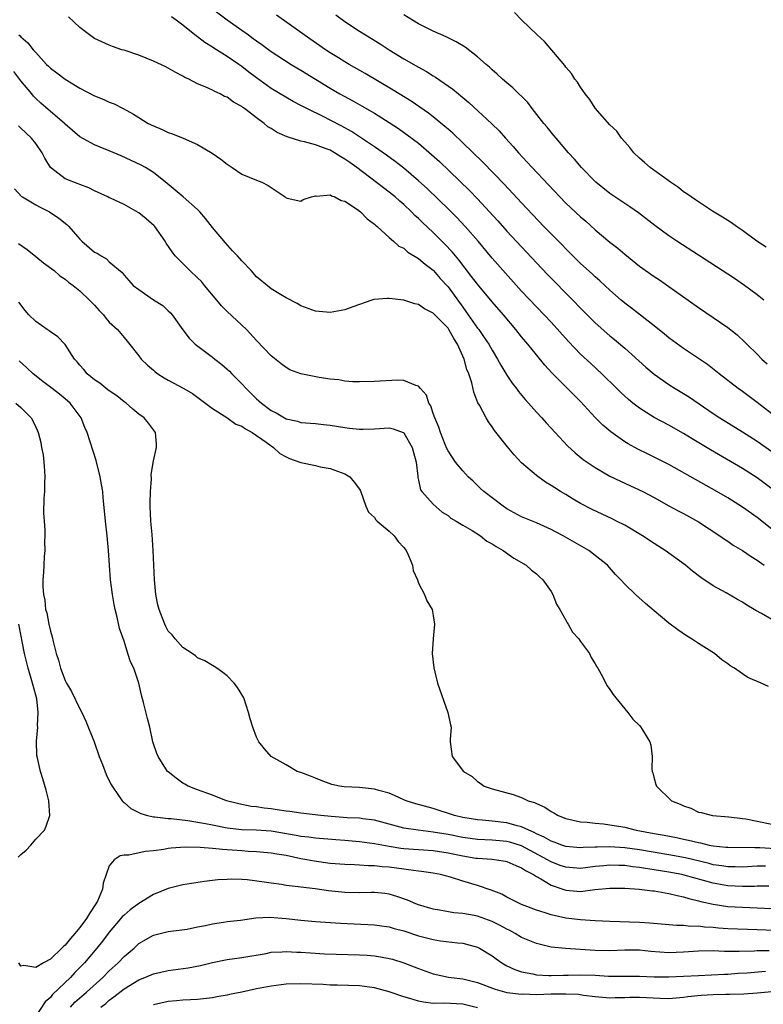
# Model space of a CAD drawing. Units: inches. Extents: x 2514000 to 2517000, y 1548000 to 1551000.
# Drawn here: x 2515595 to 2515696, y 1548929 to 1549063 of the extents above; entities that cross this region are included whole.
import ezdxf

# ---------------------------------------------------------------- set-up
doc = ezdxf.new("R2010")
doc.units = ezdxf.units.IN
doc.header["$MEASUREMENT"] = 0
doc.layers.add('LD25141548_2ft', color=253, linetype='Continuous')

msp = doc.modelspace()

# ---------------------------------------------------------------- linework, layer by layer
at = {"layer": 'LD25141548_2ft'}
for points, elevation in [([(2515697, 1548993.88), (2515695, 1548995.46), (2515693, 1548996.87), (2515691, 1548998.13), (2515689.53, 1548999), (2515683, 1549002.66), (2515681, 1549003.69), (2515680.1, 1549004.1), (2515678.76, 1549004.76), (2515677.47, 1549005.47), (2515677, 1549005.77), (2515675.11, 1549007.11), (2515674.02, 1549008.02), (2515673, 1549009.05), (2515671, 1549011.21), (2515669.24, 1549013), (2515667.11, 1549015.11), (2515666.15, 1549016.15), (2515665, 1549017.55), (2515663.85, 1549019), (2515663, 1549020), (2515662.23, 1549021), (2515660.54, 1549023), (2515659, 1549024.78), (2515657, 1549027.17), (2515656.21, 1549028.22), (2515654.46, 1549030.46), (2515654, 1549031), (2515653.55, 1549031.55), (2515652.59, 1549032.59), (2515651, 1549034.18), (2515649.54, 1549035.54), (2515649, 1549036.08), (2515648.51, 1549036.51), (2515648.03, 1549037), (2515647, 1549037.97), (2515646.44, 1549038.44), (2515645.82, 1549039), (2515645, 1549039.67), (2515644.23, 1549040.23), (2515640.6, 1549043), (2515639.68, 1549043.68), (2515639, 1549044.16), (2515638.46, 1549044.46), (2515637.6, 1549045), (2515637, 1549045.34), (2515636.44, 1549045.56), (2515635, 1549046.07), (2515633.51, 1549046.49), (2515633, 1549046.58), (2515631.16, 1549047.16), (2515629.78, 1549047.78), (2515629, 1549048.3), (2515628.55, 1549048.55), (2515628.03, 1549049), (2515627, 1549049.75), (2515625.38, 1549051), (2515625.15, 1549051.15), (2515625, 1549051.28), (2515623.87, 1549051.87), (2515623, 1549052.54), (2515622.66, 1549052.66), (2515622.06, 1549053), (2515621.31, 1549053.31), (2515621, 1549053.51), (2515620.03, 1549053.97), (2515619, 1549054.36), (2515617.78, 1549055), (2515617.24, 1549055.24), (2515617, 1549055.41), (2515615.94, 1549055.94), (2515615, 1549056.49), (2515614.66, 1549056.66), (2515613, 1549057.43), (2515611, 1549058.25), (2515609, 1549058.92), (2515608.71, 1549059), (2515607.44, 1549059.44), (2515607, 1549059.61), (2515605, 1549060.53), (2515604.29, 1549061), (2515603, 1549062.02), (2515601.47, 1549063.47)], 6416), ([(2515697, 1548999.38), (2515695, 1549000.86), (2515693, 1549002.13), (2515688.65, 1549004.65), (2515686.16, 1549006.16), (2515685, 1549006.89), (2515683, 1549008.01), (2515681, 1549009.06), (2515679, 1549010.32), (2515678.12, 1549011), (2515677.5, 1549011.5), (2515676.47, 1549012.47), (2515675.95, 1549013), (2515673.89, 1549015), (2515672.38, 1549016.38), (2515671, 1549017.67), (2515669.36, 1549019.36), (2515667, 1549021.99), (2515666.06, 1549023), (2515665, 1549024.09), (2515663, 1549026.2), (2515659, 1549030.7), (2515657.08, 1549033), (2515655.35, 1549035), (2515654.21, 1549036.21), (2515653.2, 1549037.2), (2515650.15, 1549040.15), (2515649, 1549041.21), (2515647, 1549042.92), (2515645.82, 1549043.82), (2515644.66, 1549044.66), (2515643, 1549045.81), (2515641.1, 1549047.1), (2515639.89, 1549047.89), (2515638.6, 1549048.6), (2515637, 1549049.43), (2515636.13, 1549049.87), (2515633.81, 1549051), (2515633.27, 1549051.27), (2515633, 1549051.44), (2515631.97, 1549051.97), (2515629, 1549053.75), (2515627, 1549055.17), (2515625.96, 1549055.96), (2515625, 1549056.71), (2515624.59, 1549057), (2515623, 1549058.09), (2515621.21, 1549059.21), (2515621, 1549059.36), (2515619.98, 1549059.98), (2515619, 1549060.75), (2515618.84, 1549060.84), (2515617, 1549062.32), (2515616.1, 1549063), (2515615.45, 1549063.45)], 6414), ([(2515621, 1549064.53), (2515623, 1549063.05), (2515625, 1549061.65), (2515625.89, 1549061), (2515626.54, 1549060.54), (2515627, 1549060.19), (2515627.71, 1549059.71), (2515629, 1549058.75), (2515631.71, 1549057), (2515633, 1549056.23), (2515637, 1549053.77), (2515638.33, 1549053), (2515640.07, 1549052.07), (2515641.35, 1549051.35), (2515643, 1549050.37), (2515645, 1549049.11), (2515646.28, 1549048.28), (2515647.46, 1549047.46), (2515649, 1549046.29), (2515650.78, 1549044.78), (2515651.83, 1549043.83), (2515655.9, 1549039.9), (2515657, 1549038.77), (2515658.64, 1549037), (2515659.76, 1549035.76), (2515661, 1549034.34), (2515665, 1549030.06), (2515666.5, 1549028.49), (2515669.95, 1549025), (2515671, 1549023.89), (2515673, 1549021.9), (2515675, 1549020.15), (2515675.63, 1549019.64), (2515677, 1549018.47), (2515679.89, 1549015.89), (2515681, 1549014.96), (2515683, 1549013.55), (2515683.87, 1549013), (2515685, 1549012.32), (2515685.8, 1549011.8), (2515689, 1549009.6), (2515689.91, 1549009), (2515693, 1549007.11), (2515695, 1549005.83), (2515697, 1549004.42)], 6412), ([(2515697, 1549009.57), (2515695, 1549011.1), (2515693, 1549012.59), (2515692.41, 1549013), (2515689.82, 1549015), (2515689.37, 1549015.37), (2515688.24, 1549016.24), (2515687, 1549017.09), (2515685, 1549018.42), (2515683.5, 1549019.5), (2515683, 1549019.88), (2515682.39, 1549020.39), (2515681, 1549021.51), (2515677.92, 1549023.92), (2515677, 1549024.6), (2515676.52, 1549025), (2515675, 1549026.34), (2515673.63, 1549027.63), (2515673, 1549028.16), (2515672.57, 1549028.57), (2515671, 1549029.97), (2515669.95, 1549031), (2515669, 1549031.95), (2515668.49, 1549032.49), (2515667, 1549033.98), (2515666.02, 1549035), (2515663, 1549038.2), (2515660.69, 1549040.69), (2515657.74, 1549043.74), (2515653.66, 1549047.66), (2515653, 1549048.23), (2515652.59, 1549048.59), (2515651, 1549049.88), (2515650.37, 1549050.37), (2515648.01, 1549052.01), (2515645.53, 1549053.53), (2515641.77, 1549055.77), (2515639.58, 1549057), (2515639, 1549057.34), (2515638.12, 1549057.88), (2515637, 1549058.58), (2515636.35, 1549059), (2515633.47, 1549061), (2515629.69, 1549063.69)], 6410), ([(2515637.75, 1549063.75), (2515639, 1549062.83), (2515641, 1549061.5), (2515641.78, 1549061), (2515643.79, 1549059.79), (2515645.02, 1549059), (2515647, 1549057.78), (2515649, 1549056.61), (2515650.06, 1549056.05), (2515651, 1549055.45), (2515651.29, 1549055.29), (2515653.66, 1549053.66), (2515654.41, 1549053), (2515654.74, 1549052.74), (2515655, 1549052.51), (2515655.83, 1549051.83), (2515658.95, 1549048.95), (2515659.97, 1549047.97), (2515660.82, 1549047), (2515661.87, 1549045.87), (2515662.58, 1549045), (2515663.75, 1549043.75), (2515664.42, 1549043), (2515666.65, 1549040.65), (2515668.2, 1549039), (2515669, 1549038.17), (2515671, 1549036.29), (2515671.7, 1549035.7), (2515673, 1549034.52), (2515675, 1549032.87), (2515676.05, 1549032.05), (2515677, 1549031.23), (2515679, 1549029.62), (2515681, 1549028.2), (2515681.73, 1549027.73), (2515683, 1549026.86), (2515685.64, 1549025), (2515687, 1549024.01), (2515689, 1549022.65), (2515691, 1549021.26), (2515692.26, 1549020.26), (2515693.3, 1549019.3), (2515693.59, 1549019), (2515695, 1549017.64), (2515695.63, 1549017), (2515696.34, 1549016.34)], 6408), ([(2515695.88, 1549025), (2515695, 1549025.73), (2515693.29, 1549027), (2515691.92, 1549027.92), (2515691, 1549028.53), (2515687, 1549031.08), (2515684.06, 1549033), (2515683, 1549033.72), (2515681.11, 1549035.11), (2515678.86, 1549036.86), (2515677.68, 1549037.68), (2515677, 1549038.12), (2515675, 1549039.49), (2515673.09, 1549041), (2515671.11, 1549043), (2515670.16, 1549044.16), (2515669.38, 1549045), (2515667.67, 1549047), (2515667.37, 1549047.37), (2515667, 1549047.8), (2515666.48, 1549048.48), (2515666.03, 1549049), (2515664.44, 1549051), (2515663.82, 1549051.82), (2515661.82, 1549053.82), (2515661, 1549054.49), (2515660.41, 1549055), (2515659.68, 1549055.68), (2515659, 1549056.25), (2515658.62, 1549056.62), (2515658.17, 1549057), (2515657, 1549058.05), (2515655.34, 1549059.34), (2515654.09, 1549060.09), (2515652.74, 1549060.74), (2515651, 1549061.52), (2515649, 1549062.52), (2515648.19, 1549063), (2515647, 1549063.74)], 6406), ([(2515696.19, 1549032.19), (2515694.94, 1549033), (2515693, 1549034.44), (2515692.16, 1549035), (2515691.5, 1549035.5), (2515691, 1549035.79), (2515690.28, 1549036.28), (2515688.93, 1549037.07), (2515687, 1549038.34), (2515686.62, 1549038.62), (2515686.02, 1549039), (2515685.45, 1549039.45), (2515685, 1549039.72), (2515684.29, 1549040.29), (2515683.21, 1549041), (2515680.46, 1549043), (2515679.69, 1549043.69), (2515679, 1549044.27), (2515678.23, 1549045), (2515677.7, 1549045.7), (2515677, 1549046.49), (2515676.57, 1549047), (2515675.92, 1549047.92), (2515675, 1549048.81), (2515673, 1549051.05), (2515672.24, 1549052.24), (2515671.64, 1549053), (2515671, 1549053.91), (2515670.58, 1549054.58), (2515670.24, 1549055), (2515669.78, 1549055.78), (2515669, 1549056.65), (2515668.86, 1549056.86), (2515666.11, 1549060.11), (2515665.11, 1549061), (2515663, 1549063.07), (2515662.05, 1549064.05)], 6404), ([(2515594.73, 1549061), (2515594.88, 1549060.88), (2515595, 1549060.73), (2515595.94, 1549059.94), (2515596.66, 1549059), (2515597, 1549058.6), (2515598.47, 1549057), (2515598.76, 1549056.76), (2515599, 1549056.51), (2515599.88, 1549055.88), (2515601, 1549055.02), (2515603, 1549053.76), (2515605, 1549052.72), (2515606.25, 1549052.25), (2515607, 1549051.89), (2515607.66, 1549051.66), (2515608.86, 1549051), (2515610.27, 1549050.27), (2515611, 1549049.79), (2515612.29, 1549049), (2515613, 1549048.65), (2515614.16, 1549048.16), (2515615, 1549047.78), (2515615.6, 1549047.6), (2515617.03, 1549047), (2515619, 1549046.13), (2515620.97, 1549044.97), (2515622.14, 1549044.14), (2515623, 1549043.45), (2515623.68, 1549043), (2515625, 1549042.09), (2515627, 1549041.27), (2515627.72, 1549041), (2515628.57, 1549040.57), (2515630.87, 1549039), (2515631, 1549038.87), (2515631.14, 1549038.86), (2515633, 1549038.43), (2515633.35, 1549038.65), (2515634.44, 1549039), (2515635, 1549039.16), (2515635.13, 1549039.13), (2515637, 1549039.29), (2515637.16, 1549039.16), (2515637.62, 1549039), (2515638.51, 1549038.51), (2515639, 1549038.43), (2515640.69, 1549037.31), (2515641.11, 1549037), (2515642.04, 1549036.04), (2515643, 1549035.33), (2515643.16, 1549035.16), (2515643.38, 1549035), (2515645, 1549033.51), (2515645.6, 1549033), (2515646.33, 1549032.33), (2515647, 1549032.04), (2515647.53, 1549031.53), (2515649, 1549030.67), (2515649.88, 1549029.88), (2515651, 1549029.05), (2515651.04, 1549029), (2515651.95, 1549027.95), (2515653, 1549026.79), (2515655, 1549024.03), (2515655.44, 1549023.44), (2515657, 1549021.21), (2515657.17, 1549021), (2515657.93, 1549019.93), (2515658.55, 1549019), (2515659, 1549018.2), (2515659.74, 1549017), (2515660.17, 1549016.17), (2515661, 1549014.8), (2515661.72, 1549013.72), (2515662.3, 1549013), (2515662.59, 1549012.59), (2515663.49, 1549011.49), (2515663.95, 1549011), (2515665, 1549009.8), (2515665.74, 1549009), (2515666.33, 1549008.33), (2515667, 1549007.62), (2515667.55, 1549007), (2515669.22, 1549005.22), (2515670.26, 1549004.26), (2515671.37, 1549003.37), (2515671.89, 1549003), (2515673, 1549002.25), (2515675, 1549001.11), (2515676.41, 1549000.41), (2515677.79, 1548999.79), (2515679.44, 1548999), (2515681, 1548998.17), (2515683, 1548997.07), (2515684.34, 1548996.34), (2515685, 1548996.01), (2515687, 1548994.91), (2515689.92, 1548993), (2515690.55, 1548992.55), (2515691, 1548992.26), (2515691.74, 1548991.74), (2515693, 1548990.98), (2515694.16, 1548990.16), (2515695, 1548989.67), (2515695.95, 1548989)], 6418), ([(2515697, 1548981.61), (2515695.57, 1548982.43), (2515694.83, 1548982.83), (2515694.56, 1548983), (2515693.57, 1548983.57), (2515693, 1548983.96), (2515692.33, 1548984.33), (2515690.77, 1548985.23), (2515689, 1548986.2), (2515687.33, 1548987.33), (2515686.2, 1548988.2), (2515685.26, 1548989), (2515682.5, 1548991), (2515681, 1548991.94), (2515679.4, 1548993), (2515677, 1548994.42), (2515675.9, 1548995), (2515675.3, 1548995.3), (2515672.58, 1548996.58), (2515671, 1548997.39), (2515669.98, 1548997.98), (2515669, 1548998.59), (2515668.29, 1548999), (2515667.49, 1548999.49), (2515667, 1548999.84), (2515666.26, 1549000.26), (2515665, 1549001.16), (2515663, 1549002.92), (2515661.98, 1549003.98), (2515661.06, 1549005.06), (2515659.31, 1549007.31), (2515659, 1549007.78), (2515658.48, 1549008.48), (2515658.19, 1549009), (2515657.27, 1549010.73), (2515657.07, 1549011.07), (2515656.49, 1549012.49), (2515656.22, 1549013.78), (2515655.83, 1549015), (2515655.57, 1549015.57), (2515655.18, 1549017), (2515654.28, 1549019), (2515653.79, 1549019.79), (2515653.12, 1549021), (2515653, 1549021.17), (2515651, 1549023.22), (2515649.82, 1549023.82), (2515649, 1549024.41), (2515648.48, 1549024.48), (2515647, 1549024.99), (2515645, 1549025.23), (2515644.77, 1549025.23), (2515642.92, 1549025.08), (2515642.64, 1549025), (2515640.08, 1549024.08), (2515639, 1549023.68), (2515637, 1549023.31), (2515635, 1549023.48), (2515633, 1549024.24), (2515632.53, 1549024.53), (2515631, 1549025.32), (2515630.23, 1549025.77), (2515629, 1549026.54), (2515628.42, 1549027), (2515627, 1549028.18), (2515626.26, 1549029), (2515625, 1549030.31), (2515624.4, 1549031), (2515623.71, 1549031.71), (2515622.76, 1549032.76), (2515621, 1549034.88), (2515620.08, 1549036.08), (2515619.28, 1549037), (2515619, 1549037.28), (2515617.04, 1549039.04), (2515614.85, 1549040.85), (2515613, 1549042.34), (2515611.92, 1549043), (2515611.32, 1549043.32), (2515608.59, 1549044.59), (2515607, 1549045.29), (2515605.77, 1549045.77), (2515605, 1549046.1), (2515603, 1549047.17), (2515601, 1549048.9), (2515600.9, 1549049), (2515597.72, 1549051.72), (2515597, 1549052.38), (2515596.69, 1549052.69), (2515596.47, 1549053), (2515595, 1549054.76), (2515594.02, 1549056.02)], 6420), ([(2515696.54, 1548972.54), (2515695.55, 1548973), (2515693.73, 1548973.73), (2515693, 1548974.23), (2515691.92, 1548975), (2515691.34, 1548975.34), (2515691, 1548975.62), (2515690.17, 1548976.17), (2515689.21, 1548977), (2515687, 1548978.36), (2515686.06, 1548979), (2515685.39, 1548979.39), (2515684.2, 1548980.2), (2515683, 1548981.14), (2515681, 1548982.79), (2515679.8, 1548983.8), (2515678.45, 1548985), (2515677, 1548986.42), (2515676.48, 1548987), (2515675.74, 1548987.74), (2515674.65, 1548989), (2515673, 1548990.32), (2515672.11, 1548991), (2515668.64, 1548993), (2515667, 1548993.86), (2515665, 1548994.74), (2515663, 1548995.58), (2515661, 1548996.65), (2515660.47, 1548997), (2515657.86, 1548999), (2515657.43, 1548999.43), (2515657, 1548999.81), (2515656.4, 1549000.4), (2515655.72, 1549001), (2515655, 1549001.8), (2515654.01, 1549003), (2515653, 1549004.51), (2515652.84, 1549004.84), (2515652.62, 1549005.38), (2515651.99, 1549007), (2515651.75, 1549007.75), (2515651.21, 1549009), (2515651, 1549009.6), (2515650.66, 1549010.66), (2515650.41, 1549011), (2515650.08, 1549012.08), (2515649.25, 1549013), (2515649, 1549013.33), (2515648.61, 1549013.39), (2515647, 1549014.07), (2515646.13, 1549014.13), (2515643, 1549013.96), (2515641, 1549013.91), (2515640.08, 1549013.92), (2515639, 1549014), (2515638.17, 1549014.17), (2515637, 1549014.25), (2515635.51, 1549014.49), (2515633, 1549014.99), (2515631.54, 1549015.54), (2515631, 1549015.83), (2515630.33, 1549016.33), (2515629, 1549017.43), (2515627, 1549019.52), (2515625.64, 1549021), (2515623, 1549023.46), (2515622.24, 1549024.24), (2515621.61, 1549025), (2515619.91, 1549027), (2515619.51, 1549027.51), (2515619, 1549028.02), (2515617.94, 1549029), (2515615.96, 1549031), (2515615.54, 1549031.54), (2515614.74, 1549032.74), (2515614.6, 1549033), (2515613.18, 1549035), (2515613.1, 1549035.1), (2515612.02, 1549036.02), (2515611, 1549036.87), (2515610.91, 1549036.91), (2515609, 1549037.96), (2515607.18, 1549038.82), (2515607, 1549038.89), (2515606.8, 1549039), (2515605, 1549039.85), (2515604.24, 1549040.24), (2515603, 1549040.69), (2515602.79, 1549040.79), (2515602.18, 1549041), (2515601, 1549041.48), (2515599.02, 1549043.02), (2515598.26, 1549044.26), (2515597.89, 1549045), (2515597, 1549046.28), (2515596.44, 1549047), (2515595, 1549048.36), (2515594.68, 1549048.68)], 6422), ([(2515594.11, 1549040.11), (2515595.09, 1549039.09), (2515595.21, 1549039), (2515597, 1549037.93), (2515597.6, 1549037.6), (2515598.86, 1549037), (2515600.14, 1549036.14), (2515601.25, 1549035.25), (2515601.48, 1549035), (2515603, 1549033.28), (2515603.28, 1549033), (2515605, 1549031.53), (2515605.36, 1549031.36), (2515605.88, 1549031), (2515606.6, 1549030.6), (2515607, 1549030.2), (2515608.73, 1549028.73), (2515609, 1549028.38), (2515609.67, 1549027.67), (2515610.26, 1549027), (2515611, 1549026.43), (2515613, 1549025.05), (2515614.25, 1549024.25), (2515615, 1549023.52), (2515615.29, 1549023.29), (2515615.55, 1549023), (2515617, 1549020.95), (2515617.85, 1549019.85), (2515618.65, 1549019), (2515621, 1549017.27), (2515621.31, 1549017), (2515622.27, 1549016.27), (2515623, 1549015.63), (2515623.33, 1549015.33), (2515623.64, 1549015), (2515625, 1549013.64), (2515625.6, 1549013), (2515627, 1549011.6), (2515627.32, 1549011.32), (2515627.66, 1549011), (2515629, 1549010.01), (2515629.68, 1549009.68), (2515630.78, 1549009), (2515631, 1549008.89), (2515632.55, 1549008.55), (2515633, 1549008.4), (2515635, 1549008.24), (2515636.09, 1549008.09), (2515637, 1549008.02), (2515639, 1549007.68), (2515639.63, 1549007.63), (2515641, 1549007.45), (2515641.48, 1549007.48), (2515643, 1549007.53), (2515645, 1549007.67), (2515645.53, 1549007.53), (2515646.92, 1549007), (2515647, 1549006.96), (2515648.15, 1549005), (2515648.3, 1549004.3), (2515648.67, 1549003), (2515648.91, 1549001.09), (2515648.9, 1549000.9), (2515649, 1549000.56), (2515649.25, 1548999.25), (2515649.45, 1548999), (2515651, 1548997.27), (2515652.22, 1548996.22), (2515653, 1548995.74), (2515653.39, 1548995.39), (2515654.13, 1548995), (2515655, 1548994.45), (2515656.29, 1548993.71), (2515657.41, 1548993), (2515658.28, 1548992.28), (2515659, 1548991.91), (2515659.52, 1548991.52), (2515660.51, 1548991), (2515661.95, 1548989.95), (2515663.62, 1548989), (2515664.33, 1548988.33), (2515665, 1548987.84), (2515665.42, 1548987.42), (2515665.9, 1548987), (2515667, 1548985.43), (2515667.25, 1548985), (2515667.72, 1548983.72), (2515668.18, 1548983), (2515669, 1548981.52), (2515669.17, 1548981.17), (2515669.32, 1548981), (2515669.89, 1548979.89), (2515670.75, 1548979), (2515671, 1548978.63), (2515672.2, 1548977), (2515672.46, 1548976.46), (2515673, 1548975.59), (2515673.2, 1548975.2), (2515673.35, 1548975), (2515673.8, 1548974.2), (2515674.61, 1548972.61), (2515675, 1548972.1), (2515675.43, 1548971.43), (2515675.79, 1548971), (2515677, 1548969.5), (2515677.43, 1548969), (2515678.1, 1548968.1), (2515679, 1548967.21), (2515679.19, 1548967), (2515680.42, 1548965), (2515680.54, 1548964.54), (2515680.71, 1548963), (2515680.7, 1548961.3), (2515680.73, 1548961), (2515680.81, 1548960.81), (2515681, 1548960.02), (2515681.24, 1548959.24), (2515681.3, 1548959), (2515683.34, 1548957), (2515684.55, 1548956.55), (2515685, 1548956.31), (2515686, 1548956), (2515687, 1548955.48), (2515687.4, 1548955.4), (2515688.94, 1548955), (2515691.16, 1548954.84), (2515693, 1548954.61), (2515693.46, 1548954.54), (2515695, 1548954.25), (2515697, 1548953.84)], 6424), ([(2515594.68, 1549032.68), (2515595.85, 1549031.85), (2515597, 1549030.93), (2515598.05, 1549030.05), (2515599.49, 1549029), (2515600.3, 1549028.3), (2515601, 1549027.85), (2515601.45, 1549027.45), (2515602.09, 1549027), (2515603, 1549026.28), (2515604.31, 1549025), (2515605, 1549024.29), (2515605.6, 1549023.6), (2515606.19, 1549023), (2515606.54, 1549022.54), (2515607, 1549022.02), (2515608.12, 1549021), (2515609, 1549019.91), (2515609.42, 1549019.42), (2515611, 1549017.43), (2515611.31, 1549017), (2515612.18, 1549016.18), (2515613, 1549015.47), (2515613.24, 1549015.24), (2515613.57, 1549015), (2515614.44, 1549014.44), (2515615, 1549014.11), (2515617.1, 1549013), (2515618.3, 1549012.3), (2515621, 1549010.27), (2515622.96, 1549009.04), (2515624.17, 1549008.17), (2515625, 1549007.86), (2515625.5, 1549007.5), (2515626.42, 1549007), (2515628.3, 1549005.7), (2515629, 1549005.19), (2515629.31, 1549005), (2515630.16, 1549004.16), (2515631, 1549003.7), (2515631.48, 1549003.48), (2515632.86, 1549003), (2515633, 1549002.93), (2515635, 1549002.52), (2515635.64, 1549002.36), (2515637, 1549002.14), (2515639, 1549001.4), (2515639.65, 1549001), (2515640.27, 1549000.27), (2515641, 1548999.33), (2515641.12, 1548999.12), (2515641.86, 1548997), (2515642.19, 1548996.19), (2515643, 1548995.48), (2515643.18, 1548995.18), (2515643.37, 1548995), (2515645, 1548993.64), (2515645.7, 1548993), (2515646.24, 1548992.24), (2515647, 1548991.42), (2515647.31, 1548991), (2515647.59, 1548990.41), (2515648.16, 1548989), (2515648.26, 1548988.26), (2515648.84, 1548987), (2515649, 1548986.54), (2515649.8, 1548985), (2515650.14, 1548984.14), (2515650.86, 1548983), (2515651, 1548982.17), (2515651.15, 1548981), (2515650.98, 1548979), (2515650.85, 1548977), (2515651.06, 1548975.06), (2515651.56, 1548973), (2515652.99, 1548969), (2515653.33, 1548967.33), (2515653.42, 1548967), (2515653.31, 1548965.31), (2515653.31, 1548965), (2515653.55, 1548963), (2515655.1, 1548961), (2515656.3, 1548960.3), (2515657, 1548959.64), (2515657.39, 1548959.39), (2515657.9, 1548959), (2515659, 1548958.64), (2515661.85, 1548957.85), (2515663, 1548957.44), (2515663.89, 1548957), (2515664.76, 1548956.76), (2515665, 1548956.63), (2515666.15, 1548956.15), (2515667, 1548955.54), (2515667.37, 1548955.37), (2515667.98, 1548955), (2515669, 1548954.61), (2515671, 1548954.17), (2515671.91, 1548954.09), (2515673, 1548953.95), (2515674.14, 1548953.86), (2515675, 1548953.76), (2515676.49, 1548953.51), (2515677, 1548953.41), (2515678.57, 1548953), (2515681, 1548952.55), (2515682.34, 1548952.34), (2515684.02, 1548952.02), (2515685, 1548951.81), (2515685.68, 1548951.68), (2515687, 1548951.33), (2515687.29, 1548951.29), (2515688.47, 1548951), (2515689, 1548950.9), (2515690.73, 1548950.73), (2515691, 1548950.69), (2515694.65, 1548950.65), (2515695.33, 1548950.67), (2515697.46, 1548950.54)], 6426), ([(2515696.13, 1548948.13), (2515695, 1548948.12), (2515693, 1548948), (2515692.02, 1548948.02), (2515691, 1548948.03), (2515690.17, 1548948.17), (2515689, 1548948.33), (2515688.47, 1548948.47), (2515685.25, 1548949.25), (2515683, 1548949.68), (2515679, 1548950.35), (2515677, 1548950.64), (2515675, 1548950.75), (2515673.27, 1548950.73), (2515673, 1548950.7), (2515671.34, 1548950.66), (2515671, 1548950.62), (2515669, 1548950.82), (2515668.45, 1548951), (2515667.4, 1548951.4), (2515667, 1548951.53), (2515666.08, 1548952.08), (2515665, 1548952.54), (2515664.71, 1548952.71), (2515663.98, 1548953), (2515663, 1548953.48), (2515662.38, 1548953.62), (2515661, 1548954.02), (2515659, 1548954.25), (2515657.62, 1548954.38), (2515657, 1548954.42), (2515655, 1548954.73), (2515653.86, 1548955), (2515651, 1548955.96), (2515648.61, 1548956.61), (2515647.33, 1548957), (2515647, 1548957.13), (2515645.73, 1548957.73), (2515645, 1548958.02), (2515643.59, 1548958.41), (2515643, 1548958.6), (2515641, 1548958.79), (2515638.91, 1548958.91), (2515638.25, 1548959), (2515637.23, 1548959.23), (2515635.77, 1548959.77), (2515635, 1548960.1), (2515634.34, 1548960.34), (2515633, 1548960.85), (2515632.53, 1548961), (2515631, 1548961.87), (2515628.96, 1548963), (2515628.06, 1548964.06), (2515627.29, 1548965), (2515627, 1548965.65), (2515626.47, 1548967), (2515626.14, 1548968.14), (2515625.91, 1548969), (2515625.25, 1548971), (2515624.41, 1548972.41), (2515623.97, 1548973), (2515623, 1548973.97), (2515622.44, 1548974.44), (2515621.59, 1548975), (2515621.25, 1548975.25), (2515621, 1548975.37), (2515619.99, 1548975.99), (2515619, 1548976.42), (2515618.71, 1548976.71), (2515618.24, 1548977), (2515617, 1548977.84), (2515615.95, 1548979), (2515615.53, 1548979.53), (2515615, 1548980.03), (2515614.69, 1548980.69), (2515614.52, 1548981), (2515613.79, 1548983), (2515613.61, 1548983.61), (2515613.34, 1548985), (2515613.13, 1548987), (2515613.03, 1548989), (2515612.96, 1548991), (2515612.81, 1548993.19), (2515612.65, 1548995), (2515612.57, 1548997), (2515612.57, 1548997.43), (2515612.6, 1548999), (2515612.71, 1549000.71), (2515612.69, 1549001.31), (2515613, 1549003.17), (2515613.43, 1549005), (2515613.42, 1549005.42), (2515613.27, 1549007), (2515612.3, 1549008.3), (2515611.72, 1549009), (2515611, 1549009.53), (2515610.19, 1549010.19), (2515609.28, 1549011), (2515609, 1549011.2), (2515608, 1549012), (2515607, 1549012.67), (2515606.82, 1549012.82), (2515605.71, 1549013.71), (2515605, 1549014.18), (2515604.01, 1549015), (2515603.56, 1549015.56), (2515603, 1549016.16), (2515602.62, 1549016.62), (2515602.25, 1549017), (2515601, 1549018.97), (2515600.03, 1549020.03), (2515599, 1549020.69), (2515598.83, 1549020.83), (2515598.57, 1549021), (2515597, 1549022.08), (2515596.06, 1549023), (2515595.57, 1549023.57), (2515594.73, 1549024.73)], 6428), ([(2515696.58, 1548945.42), (2515695, 1548945.41), (2515694.62, 1548945.38), (2515693, 1548945.38), (2515691, 1548945.48), (2515689, 1548945.84), (2515685.08, 1548946.92), (2515684.74, 1548947), (2515683, 1548947.33), (2515681, 1548947.65), (2515679.81, 1548947.81), (2515679, 1548947.96), (2515678.06, 1548948.06), (2515677, 1548948.21), (2515676.22, 1548948.22), (2515675, 1548948.27), (2515674.18, 1548948.18), (2515673, 1548948.07), (2515671, 1548947.81), (2515669, 1548947.97), (2515668.24, 1548948.24), (2515667, 1548948.72), (2515666.81, 1548948.81), (2515666.52, 1548949), (2515663, 1548950.87), (2515661.39, 1548951.39), (2515661, 1548951.49), (2515659, 1548951.67), (2515657, 1548951.76), (2515655, 1548952.01), (2515653, 1548952.41), (2515651, 1548952.76), (2515648.93, 1548953), (2515647, 1548953.3), (2515643, 1548954.36), (2515641.44, 1548954.56), (2515641, 1548954.63), (2515639.29, 1548954.71), (2515637.13, 1548954.87), (2515635.75, 1548955), (2515633, 1548955.31), (2515631.53, 1548955.53), (2515631, 1548955.59), (2515629.8, 1548955.8), (2515629, 1548955.91), (2515628.02, 1548956.02), (2515627, 1548956.19), (2515626.25, 1548956.25), (2515624.58, 1548956.58), (2515622.92, 1548957), (2515621, 1548957.76), (2515619, 1548958.5), (2515617.69, 1548959), (2515617.25, 1548959.25), (2515617, 1548959.41), (2515616.06, 1548960.06), (2515615, 1548960.92), (2515614.92, 1548961), (2515613.64, 1548963), (2515613.45, 1548963.45), (2515613, 1548964.76), (2515612.93, 1548965), (2515612.5, 1548967), (2515612.17, 1548968.17), (2515611.63, 1548970.37), (2515611.36, 1548971.36), (2515611.03, 1548973), (2515610.33, 1548975), (2515609.88, 1548975.88), (2515609.51, 1548977), (2515609, 1548978.69), (2515608.39, 1548980.39), (2515608.07, 1548981.93), (2515607.78, 1548983), (2515607.66, 1548983.66), (2515607.44, 1548985), (2515607.17, 1548987), (2515607.01, 1548989), (2515606.9, 1548991), (2515606.71, 1548993), (2515606.48, 1548995), (2515606.18, 1548998.18), (2515606.12, 1548999), (2515605.94, 1548999.94), (2515605.77, 1549001), (2515605.2, 1549003.2), (2515604.01, 1549007), (2515603.68, 1549007.68), (2515603.19, 1549009), (2515601.69, 1549011), (2515601, 1549011.59), (2515600.23, 1549012.23), (2515599.24, 1549013), (2515597.96, 1549013.96), (2515596.67, 1549015), (2515595.82, 1549015.82), (2515594.77, 1549016.77)], 6430), ([(2515594.32, 1549011), (2515595, 1549010.4), (2515596.38, 1549009), (2515596.62, 1549008.62), (2515597, 1549007.73), (2515597.24, 1549007.24), (2515597.32, 1549007), (2515597.68, 1549005.68), (2515597.79, 1549005), (2515598, 1549004), (2515598.12, 1549003), (2515598.19, 1549001.81), (2515598.26, 1549001), (2515598.22, 1549000.22), (2515598.2, 1548999), (2515598.12, 1548998.12), (2515598.08, 1548996.08), (2515598.13, 1548995), (2515598.23, 1548993.77), (2515598.25, 1548993), (2515598.22, 1548992.22), (2515598.25, 1548991), (2515598.17, 1548990.17), (2515598.09, 1548989), (2515598.04, 1548988.04), (2515597.96, 1548987), (2515597.95, 1548986.05), (2515598.05, 1548985), (2515598.23, 1548984.23), (2515598.35, 1548983), (2515598.51, 1548982.51), (2515598.79, 1548981), (2515599, 1548980.04), (2515599.25, 1548979.25), (2515599.38, 1548978.62), (2515599.8, 1548977), (2515600.09, 1548976.09), (2515600.39, 1548975), (2515601, 1548973.32), (2515601.17, 1548973), (2515601.87, 1548971.87), (2515603, 1548969.48), (2515603.26, 1548969), (2515603.83, 1548967.83), (2515604.93, 1548965), (2515605.63, 1548963), (2515606.06, 1548961.94), (2515606.56, 1548960.56), (2515607, 1548959.73), (2515607.23, 1548959.23), (2515607.37, 1548959), (2515608.26, 1548957.74), (2515608.75, 1548957), (2515608.86, 1548956.86), (2515609, 1548956.77), (2515609.94, 1548955.94), (2515611, 1548955.43), (2515611.26, 1548955.26), (2515612.18, 1548955), (2515613, 1548954.82), (2515613.18, 1548954.82), (2515615, 1548954.59), (2515615.42, 1548954.58), (2515617.67, 1548954.33), (2515620.08, 1548953.92), (2515621, 1548953.72), (2515623, 1548953.33), (2515625, 1548953.1), (2515626.96, 1548953.04), (2515629, 1548952.91), (2515632.36, 1548952.36), (2515633, 1548952.22), (2515634.11, 1548952.11), (2515635, 1548951.98), (2515637.75, 1548951.75), (2515639, 1548951.67), (2515641, 1548951.49), (2515643, 1548951.21), (2515645, 1548950.84), (2515646.59, 1548950.59), (2515647, 1548950.55), (2515651, 1548950.25), (2515653, 1548949.93), (2515655, 1548949.51), (2515656.77, 1548949.23), (2515657, 1548949.2), (2515659, 1548949.06), (2515659.6, 1548949), (2515660.82, 1548948.82), (2515661, 1548948.78), (2515662.22, 1548948.22), (2515663, 1548947.92), (2515663.53, 1548947.53), (2515664.59, 1548947), (2515665, 1548946.72), (2515665.59, 1548946.41), (2515667, 1548945.54), (2515669, 1548944.87), (2515671, 1548944.71), (2515672.94, 1548944.94), (2515675, 1548945.15), (2515677, 1548945.15), (2515678.98, 1548945.02), (2515680.78, 1548944.78), (2515681, 1548944.77), (2515682.49, 1548944.49), (2515683, 1548944.43), (2515684.13, 1548944.13), (2515685, 1548943.97), (2515685.73, 1548943.73), (2515687, 1548943.44), (2515687.33, 1548943.33), (2515689, 1548942.96), (2515691, 1548942.66), (2515693, 1548942.56), (2515695, 1548942.49), (2515697, 1548942.37)], 6432), ([(2515594.64, 1548949.36), (2515595, 1548949.73), (2515595.69, 1548950.31), (2515596.36, 1548951), (2515597, 1548951.8), (2515598.19, 1548953), (2515598.43, 1548953.57), (2515598.93, 1548955), (2515598.8, 1548957), (2515598.44, 1548958.44), (2515597.99, 1548959.99), (2515597.65, 1548961), (2515597.18, 1548963), (2515597.16, 1548963.16), (2515597.1, 1548965.1), (2515597.3, 1548967), (2515597.25, 1548967.25), (2515597.36, 1548969), (2515597.15, 1548970.85), (2515596.66, 1548972.66), (2515596.59, 1548973), (2515595.99, 1548975), (2515595.5, 1548977), (2515594.72, 1548981)], 6434), ([(2515697.37, 1548939.37), (2515695, 1548939.48), (2515691, 1548939.62), (2515689.72, 1548939.72), (2515689, 1548939.79), (2515687.85, 1548939.85), (2515687, 1548939.97), (2515685.95, 1548939.95), (2515685, 1548940.06), (2515684.05, 1548940.05), (2515680.4, 1548940.4), (2515679, 1548940.49), (2515675, 1548940.61), (2515673, 1548940.71), (2515671, 1548940.84), (2515669, 1548941.06), (2515667, 1548941.5), (2515666.21, 1548941.79), (2515665, 1548942.16), (2515663, 1548942.92), (2515662.82, 1548943), (2515661, 1548943.92), (2515660.31, 1548944.31), (2515658.87, 1548944.87), (2515657, 1548945.5), (2515655, 1548946.11), (2515653.36, 1548946.64), (2515652, 1548947), (2515651, 1548947.18), (2515649.4, 1548947.4), (2515649, 1548947.44), (2515647.65, 1548947.65), (2515647, 1548947.7), (2515645, 1548947.99), (2515644.05, 1548948.05), (2515643, 1548948.19), (2515642.19, 1548948.19), (2515641, 1548948.28), (2515640.29, 1548948.29), (2515639, 1548948.35), (2515637, 1548948.5), (2515634.8, 1548948.8), (2515633.81, 1548949), (2515633, 1548949.14), (2515631, 1548949.56), (2515629.75, 1548949.75), (2515629, 1548949.9), (2515627, 1548950.07), (2515625.88, 1548950.12), (2515625, 1548950.19), (2515623.69, 1548950.31), (2515623, 1548950.35), (2515622.37, 1548950.37), (2515621, 1548950.53), (2515619.33, 1548950.67), (2515617.29, 1548950.71), (2515615.42, 1548950.58), (2515615, 1548950.53), (2515614.41, 1548950.41), (2515613, 1548950.22), (2515611.86, 1548950.14), (2515609.63, 1548949.63), (2515609, 1548949.61), (2515608.46, 1548949.54), (2515607.65, 1548949), (2515607, 1548948.19), (2515606.56, 1548947), (2515606.18, 1548945.82), (2515606.08, 1548945), (2515605.39, 1548943.39), (2515605.19, 1548943), (2515604.3, 1548941.7), (2515603.91, 1548941), (2515603, 1548939.8), (2515602.34, 1548939), (2515601.71, 1548938.29), (2515601, 1548937.41), (2515600.77, 1548937.23), (2515600.57, 1548937), (2515599, 1548935.49), (2515598.08, 1548935), (2515597, 1548934.37), (2515595.37, 1548934.63), (2515595, 1548934.54), (2515594.7, 1548935)], 6434), ([(2515696.62, 1548936.62), (2515695, 1548936.61), (2515694.59, 1548936.59), (2515692.55, 1548936.55), (2515690.56, 1548936.56), (2515689, 1548936.64), (2515687, 1548936.6), (2515685, 1548936.44), (2515683, 1548936.38), (2515680.55, 1548936.55), (2515679, 1548936.71), (2515677, 1548936.73), (2515675, 1548936.65), (2515673, 1548936.68), (2515668.95, 1548936.95), (2515667, 1548937.15), (2515665, 1548937.63), (2515663, 1548938.46), (2515662.11, 1548939), (2515661.39, 1548939.39), (2515661, 1548939.57), (2515660.09, 1548940.09), (2515659, 1548940.63), (2515657, 1548941.36), (2515656.55, 1548941.45), (2515655, 1548941.71), (2515653.8, 1548941.8), (2515651.84, 1548942.16), (2515651, 1548942.27), (2515649, 1548942.86), (2515648.64, 1548943), (2515647.51, 1548943.51), (2515646.03, 1548944.03), (2515645, 1548944.32), (2515644.4, 1548944.4), (2515643, 1548944.54), (2515642.55, 1548944.55), (2515641, 1548944.52), (2515639, 1548944.57), (2515638.6, 1548944.6), (2515636.79, 1548944.79), (2515634.96, 1548945.04), (2515633, 1548945.27), (2515632.67, 1548945.33), (2515631, 1548945.52), (2515630.38, 1548945.62), (2515629, 1548945.8), (2515628.05, 1548945.95), (2515625.74, 1548946.26), (2515625, 1548946.32), (2515623.64, 1548946.36), (2515623, 1548946.34), (2515621.75, 1548946.25), (2515619.95, 1548946.05), (2515617, 1548945.61), (2515615, 1548945.11), (2515613, 1548944.3), (2515611, 1548943.08), (2515609.82, 1548942.18), (2515609, 1548941.48), (2515608.75, 1548941.25), (2515607, 1548939.15), (2515606.07, 1548937.93), (2515605.32, 1548937), (2515603.63, 1548935), (2515602.33, 1548933.67), (2515601.71, 1548933), (2515599.29, 1548930.71), (2515599, 1548930.3), (2515598.31, 1548929.69), (2515597, 1548927.76)], 6436), ([(2515601.75, 1548929), (2515602.34, 1548929.66), (2515603.89, 1548931), (2515606.11, 1548933), (2515607, 1548933.91), (2515608.2, 1548935), (2515609, 1548935.86), (2515610.39, 1548937), (2515611, 1548937.61), (2515613, 1548938.78), (2515615, 1548939.25), (2515617.57, 1548939.57), (2515619, 1548939.87), (2515620.07, 1548940.07), (2515621, 1548940.3), (2515622.51, 1548940.51), (2515623, 1548940.6), (2515624.8, 1548940.8), (2515626.91, 1548941.09), (2515628.81, 1548941.19), (2515631, 1548941.03), (2515633, 1548940.8), (2515635, 1548940.62), (2515638.39, 1548940.39), (2515643, 1548940.15), (2515645, 1548939.88), (2515645.67, 1548939.67), (2515647, 1548939.34), (2515649, 1548938.69), (2515651, 1548938.18), (2515651.99, 1548938.01), (2515654.29, 1548937.71), (2515655, 1548937.65), (2515657, 1548937.15), (2515657.29, 1548937), (2515659, 1548935.95), (2515659.53, 1548935.53), (2515660.29, 1548935), (2515661, 1548934.61), (2515662.08, 1548934.08), (2515663, 1548933.77), (2515664.51, 1548933.49), (2515665, 1548933.36), (2515666.71, 1548933.29), (2515667, 1548933.26), (2515668.67, 1548933.33), (2515669.33, 1548933.33), (2515671, 1548933.38), (2515673, 1548933.31), (2515674.8, 1548933.2), (2515676.81, 1548933.19), (2515679, 1548933.2), (2515681, 1548933.12), (2515683, 1548933.09), (2515685, 1548933.18), (2515687, 1548933.29), (2515690.53, 1548933.47), (2515691, 1548933.47), (2515692.42, 1548933.58), (2515693.64, 1548933.64), (2515696.14, 1548933.86)], 6438), ([(2515605.87, 1548929), (2515606.51, 1548929.49), (2515607, 1548929.92), (2515607.63, 1548930.37), (2515609, 1548931.48), (2515611, 1548932.68), (2515611.81, 1548933), (2515613, 1548933.5), (2515615, 1548933.95), (2515617.7, 1548934.3), (2515619.37, 1548934.63), (2515621, 1548935.05), (2515623, 1548935.45), (2515625, 1548935.73), (2515628.29, 1548936.29), (2515629, 1548936.43), (2515630.49, 1548936.49), (2515631, 1548936.55), (2515632.45, 1548936.45), (2515633, 1548936.44), (2515634.34, 1548936.34), (2515636.23, 1548936.23), (2515641, 1548936.11), (2515642.04, 1548936.04), (2515643, 1548935.95), (2515643.83, 1548935.83), (2515645, 1548935.6), (2515645.48, 1548935.48), (2515647.01, 1548935.01), (2515649, 1548934.21), (2515651, 1548933.49), (2515653.06, 1548933.06), (2515653.43, 1548933), (2515655, 1548932.81), (2515657, 1548932.33), (2515659.42, 1548931.42), (2515661, 1548930.97), (2515663, 1548930.75), (2515663.23, 1548930.77), (2515665, 1548930.72), (2515667, 1548930.77), (2515669, 1548930.79), (2515670.73, 1548930.73), (2515671.4, 1548930.6), (2515673, 1548930.42), (2515675, 1548930.24), (2515675.71, 1548930.29), (2515677, 1548930.29), (2515677.68, 1548930.32), (2515679, 1548930.33), (2515681.81, 1548930.19), (2515683, 1548930.17), (2515685, 1548930.33), (2515685.57, 1548930.43), (2515687.4, 1548930.6), (2515689, 1548930.69), (2515690.75, 1548930.75), (2515691.26, 1548930.74), (2515693.2, 1548930.8), (2515695, 1548930.92), (2515697, 1548931.1)], 6440), ([(2515657, 1548928.91), (2515655, 1548929.37), (2515652.49, 1548929.51), (2515651, 1548929.5), (2515649.66, 1548929.66), (2515649, 1548929.8), (2515647.82, 1548930.18), (2515647, 1548930.4), (2515645, 1548931.08), (2515643, 1548931.6), (2515641, 1548931.86), (2515637.97, 1548931.97), (2515637, 1548931.99), (2515636.04, 1548932.04), (2515633, 1548932.17), (2515631, 1548932.11), (2515629, 1548931.84), (2515627, 1548931.45), (2515625.01, 1548931.01), (2515623.32, 1548930.68), (2515623, 1548930.61), (2515621.62, 1548930.38), (2515621, 1548930.26), (2515619, 1548930.04), (2515618.02, 1548929.98), (2515617, 1548929.95), (2515616.14, 1548929.86), (2515615, 1548929.76), (2515613, 1548929.29)], 6442)]:
    msp.add_lwpolyline(points, dxfattribs=dict(at, elevation=elevation))

doc.saveas('drawing.dxf')
